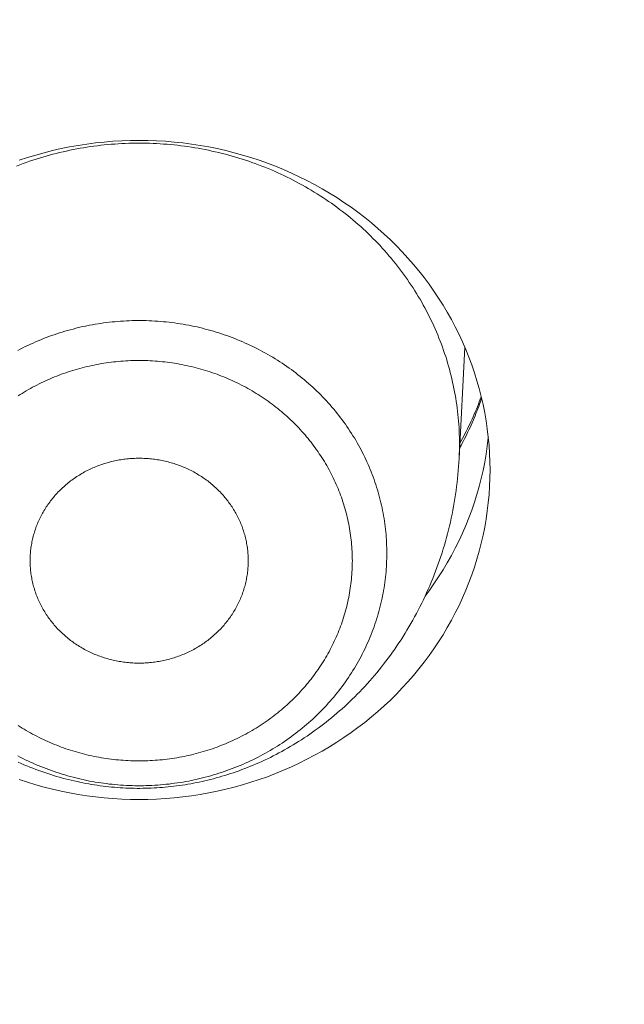
# Model space of a CAD drawing. Units: millimetres. Extents: x 32781 to 34266, y 4478 to 5528.
# Drawn here: x 33437 to 33440, y 5232 to 5237 of the extents above; entities that cross this region are included whole.
import ezdxf

# ---------------------------------------------------------------- set-up
doc = ezdxf.new("R2010")
doc.units = ezdxf.units.MM
doc.header["$LTSCALE"] = 10
doc.layers.add('寸法', color=3, linetype='Continuous', lineweight=20)
doc.layers.add('細線', color=7, linetype='Continuous', lineweight=9)
doc.styles.add('japanese', font='romans.shx', dxfattribs={"bigfont": 'bigfont.shx'})
doc.dimstyles.new('KIHON1対4', dxfattribs={"dimscale": 10, "dimtxt": 1, "dimasz": 1, "dimexe": 0, "dimexo": 0.8, "dimgap": 0.4, "dimtad": 1, "dimdec": 0, "dimdsep": 46, "dimtxsty": 'japanese', "dimblk": 'OPEN30', "dimcen": 2.5, "dimadec": 0, "dimazin": 0, "dimtfac": 1, "dimtdec": 0, "dimtmove": 0, "dimatfit": 0, "dimfxl": 1, "dimarcsym": 0})

# ---------------------------------------------------------------- blocks, each defined once
blk = doc.blocks.new('_Open30')
at = {"color": 0, "linetype": 'ByBlock', "lineweight": -2}
for p, q in [((-1, 0.26795), (0, 0)), ((0, 0), (-1, -0.26795)), ((0, 0), (-1, 0))]:
    blk.add_line(p, q, dxfattribs=at)
blk = doc.blocks.new('*D48')
at = {"layer": 'Defpoints', "color": 0, "linetype": 'Continuous', "transparency": 16777216}
for p in [(33434.5897, 5269.8801), (33501.266, 5020.1887), (33551.669, 5020.1887)]:
    blk.add_point(p, dxfattribs=at)
at = {"layer": '寸法', "color": 0, "linetype": 'Continuous', "lineweight": -2, "transparency": 16777216}
for p, q in [((33444.5897, 5269.8801), (33551.669, 5269.8801)), ((33551.669, 5257.3801), (33551.669, 5032.6887)), ((33511.266, 5020.1887), (33551.669, 5020.1887))]:
    blk.add_line(p, q, dxfattribs=at)
at = {"layer": '寸法', "color": 0, "linetype": 'Continuous', "lineweight": -2, "transparency": 16777216, "xscale": 12.5, "yscale": 12.5, "zscale": 12.5}
for p, rotation in [((33551.669, 5269.8801), 90), ((33551.669, 5020.1887), 270)]:
    blk.add_blockref('_Open30', p, dxfattribs=dict(at, rotation=rotation))
at = {"layer": '寸法', "color": 0, "linetype": 'Continuous', "lineweight": 5, "transparency": 16777216, "insert": (33541.419, 5145.0344), "char_height": 12.5, "attachment_point": 5, "rotation": 90, "style": 'japanese'}
blk.add_mtext('250', dxfattribs=at)

msp = doc.modelspace()

# ---------------------------------------------------------------- linework, layer by layer
at = {"layer": '細線'}
for points in [[(33439.2049, 5234.8821), (33439.2048, 5234.8994), (33439.2045, 5234.9167), (33439.204, 5234.9341), (33439.2033, 5234.9514), (33439.2024, 5234.9687), (33439.2013, 5234.9859), (33439.2, 5235.0032), (33439.1985, 5235.0204), (33439.1968, 5235.0376), (33439.1948, 5235.0549), (33439.1928, 5235.0721), (33439.1905, 5235.0892), (33439.188, 5235.1064), (33439.1852, 5235.1235), (33439.1823, 5235.1406), (33439.1792, 5235.1577), (33439.1759, 5235.1747), (33439.1724, 5235.1917), (33439.1687, 5235.2087), (33439.1648, 5235.2256), (33439.1608, 5235.2425), (33439.1565, 5235.2593), (33439.152, 5235.2761), (33439.1474, 5235.2929), (33439.1425, 5235.3096), (33439.1374, 5235.3262), (33439.1322, 5235.3428), (33439.1267, 5235.3593), (33439.1211, 5235.3758), (33439.1152, 5235.3922), (33439.1093, 5235.4086), (33439.103, 5235.4249), (33439.0966, 5235.4411), (33439.0901, 5235.4573), (33439.0833, 5235.4734), (33439.0763, 5235.4894), (33439.0692, 5235.5054), (33439.0618, 5235.5213), (33439.0543, 5235.5371), (33439.0467, 5235.5528), (33439.0388, 5235.5685), (33439.0307, 5235.584), (33439.0225, 5235.5995), (33439.014, 5235.6149), (33439.0055, 5235.6302), (33438.9967, 5235.6454), (33438.9877, 5235.6606), (33438.9786, 5235.6756), (33438.9693, 5235.6906), (33438.9598, 5235.7054), (33438.9502, 5235.7202), (33438.9404, 5235.7348), (33438.9304, 5235.7493), (33438.9203, 5235.7638), (33438.9099, 5235.7782), (33438.8995, 5235.7924), (33438.8888, 5235.8066), (33438.878, 5235.8205), (33438.867, 5235.8345), (33438.8559, 5235.8482), (33438.8446, 5235.8619), (33438.8331, 5235.8755), (33438.8215, 5235.8889), (33438.8098, 5235.9022), (33438.7978, 5235.9154), (33438.7858, 5235.9285), (33438.7735, 5235.9415), (33438.7612, 5235.9543), (33438.7487, 5235.967), (33438.736, 5235.9796), (33438.7232, 5235.992), (33438.7102, 5236.0043), (33438.6971, 5236.0165), (33438.6839, 5236.0286), (33438.6705, 5236.0404), (33438.657, 5236.0522), (33438.6434, 5236.0639), (33438.6296, 5236.0753), (33438.6156, 5236.0866), (33438.6016, 5236.0978), (33438.5874, 5236.1089), (33438.5731, 5236.1198), (33438.5587, 5236.1306), (33438.5441, 5236.1412), (33438.5295, 5236.1517), (33438.5147, 5236.162), (33438.4997, 5236.1721), (33438.4847, 5236.1821), (33438.4696, 5236.192), (33438.4543, 5236.2017), (33438.4389, 5236.2112), (33438.4234, 5236.2206), (33438.4079, 5236.2298), (33438.3921, 5236.2389), (33438.3764, 5236.2478), (33438.3604, 5236.2566), (33438.3444, 5236.2651), (33438.3283, 5236.2735), (33438.3121, 5236.2818), (33438.2958, 5236.2899), (33438.2794, 5236.2977), (33438.263, 5236.3055), (33438.2464, 5236.3131), (33438.2298, 5236.3205), (33438.213, 5236.3277), (33438.1962, 5236.3348), (33438.1793, 5236.3416), (33438.1623, 5236.3484), (33438.1452, 5236.3549), (33438.1281, 5236.3612), (33438.1109, 5236.3675), (33438.0936, 5236.3735), (33438.0763, 5236.3793), (33438.0589, 5236.3849), (33438.0414, 5236.3904), (33438.0239, 5236.3957), (33438.0062, 5236.4008), (33437.9886, 5236.4058), (33437.9709, 5236.4105), (33437.9531, 5236.4151), (33437.9353, 5236.4194), (33437.9174, 5236.4237), (33437.8995, 5236.4277), (33437.8815, 5236.4315), (33437.8635, 5236.4352), (33437.8455, 5236.4387), (33437.8274, 5236.442), (33437.8093, 5236.445), (33437.7911, 5236.448), (33437.7729, 5236.4507), (33437.7547, 5236.4532), (33437.7364, 5236.4556), (33437.7181, 5236.4577), (33437.6998, 5236.4597), (33437.6815, 5236.4615), (33437.6632, 5236.4631), (33437.6448, 5236.4645), (33437.6264, 5236.4657), (33437.6081, 5236.4668), (33437.5896, 5236.4677), (33437.5713, 5236.4683), (33437.5528, 5236.4688), (33437.5344, 5236.469), (33437.516, 5236.4692), (33437.4976, 5236.469), (33437.4791, 5236.4688), (33437.4607, 5236.4683), (33437.4423, 5236.4677), (33437.4239, 5236.4668), (33437.4055, 5236.4657), (33437.3872, 5236.4645), (33437.3688, 5236.4631), (33437.3504, 5236.4615), (33437.3321, 5236.4597), (33437.3138, 5236.4577), (33437.2955, 5236.4556), (33437.2773, 5236.4532), (33437.259, 5236.4507), (33437.2409, 5236.448), (33437.2227, 5236.445), (33437.2046, 5236.442), (33437.1865, 5236.4387), (33437.1685, 5236.4352), (33437.1504, 5236.4315), (33437.1325, 5236.4277), (33437.1146, 5236.4237), (33437.0967, 5236.4194), (33437.0789, 5236.4151), (33437.0611, 5236.4105), (33437.0434, 5236.4058), (33437.0257, 5236.4008), (33437.0081, 5236.3957), (33436.9906, 5236.3904), (33436.9731, 5236.3849), (33436.9557, 5236.3793), (33436.9383, 5236.3735), (33436.9211, 5236.3675), (33436.9039, 5236.3612), (33436.8867, 5236.3549), (33436.8697, 5236.3484)], [(33436.8832, 5236.3789), (33436.9268, 5236.3932), (33436.9707, 5236.4065), (33437.0149, 5236.4187), (33437.0595, 5236.43), (33437.1043, 5236.4401), (33437.1494, 5236.4493), (33437.1948, 5236.4574), (33437.2402, 5236.4643), (33437.2859, 5236.4702), (33437.3318, 5236.4751), (33437.3777, 5236.4789), (33437.4238, 5236.4816), (33437.4699, 5236.4832), (33437.516, 5236.4837), (33437.5621, 5236.4832), (33437.6082, 5236.4816), (33437.6542, 5236.4789), (33437.7002, 5236.4751), (33437.746, 5236.4702), (33437.7917, 5236.4643), (33437.8372, 5236.4574), (33437.8826, 5236.4493), (33437.9277, 5236.4401), (33437.9725, 5236.43), (33438.017, 5236.4187), (33438.0613, 5236.4065), (33438.1052, 5236.3932), (33438.1487, 5236.3789), (33438.1919, 5236.3635), (33438.2346, 5236.3472), (33438.2769, 5236.3299), (33438.3187, 5236.3116), (33438.36, 5236.2922), (33438.4008, 5236.272), (33438.441, 5236.2508), (33438.4806, 5236.2287), (33438.5197, 5236.2056), (33438.5581, 5236.1817), (33438.5959, 5236.1568), (33438.633, 5236.1311), (33438.6694, 5236.1045), (33438.7051, 5236.077), (33438.7401, 5236.0487), (33438.7743, 5236.0196), (33438.8077, 5235.9898), (33438.8403, 5235.9591), (33438.8721, 5235.9277), (33438.9031, 5235.8956), (33438.9332, 5235.8628), (33438.9624, 5235.8292), (33438.9907, 5235.7949), (33439.0181, 5235.7601), (33439.0445, 5235.7246), (33439.07, 5235.6885), (33439.0946, 5235.6518), (33439.1181, 5235.6145), (33439.1407, 5235.5767), (33439.1622, 5235.5384), (33439.1828, 5235.4996), (33439.2023, 5235.4603), (33439.2207, 5235.4205), (33439.2381, 5235.3805), (33439.2544, 5235.3398), (33439.2697, 5235.2989), (33439.2838, 5235.2577), (33439.2968, 5235.2161), (33439.3088, 5235.1743), (33439.3196, 5235.1321), (33439.3293, 5235.0898), (33439.3379, 5235.0472), (33439.3453, 5235.0044), (33439.3516, 5234.9615), (33439.3568, 5234.9184), (33439.3608, 5234.8752), (33439.3637, 5234.832), (33439.3654, 5234.7887), (33439.366, 5234.7453)], [(33438.8216, 5234.3063), (33438.8216, 5234.3205), (33438.8213, 5234.3345), (33438.8209, 5234.3487), (33438.8203, 5234.3628), (33438.8195, 5234.3769), (33438.8186, 5234.391), (33438.8174, 5234.4051), (33438.8161, 5234.4191), (33438.8146, 5234.4332), (33438.813, 5234.4472), (33438.8112, 5234.4613), (33438.8092, 5234.4753), (33438.8071, 5234.4892), (33438.8048, 5234.5032), (33438.8023, 5234.5171), (33438.7996, 5234.5309), (33438.7968, 5234.5449), (33438.7938, 5234.5587), (33438.7906, 5234.5725), (33438.7872, 5234.5862), (33438.7837, 5234.6), (33438.78, 5234.6137), (33438.7762, 5234.6273), (33438.7722, 5234.6409), (33438.768, 5234.6544), (33438.7637, 5234.668), (33438.7591, 5234.6814), (33438.7545, 5234.6949), (33438.7496, 5234.7083), (33438.7446, 5234.7216), (33438.7394, 5234.7348), (33438.7341, 5234.748), (33438.7286, 5234.7612), (33438.723, 5234.7743), (33438.7172, 5234.7873), (33438.7112, 5234.8002), (33438.7051, 5234.8131), (33438.6988, 5234.8259), (33438.6924, 5234.8387), (33438.6858, 5234.8514), (33438.679, 5234.864), (33438.6721, 5234.8765), (33438.665, 5234.889), (33438.6579, 5234.9014), (33438.6505, 5234.9137), (33438.643, 5234.9259), (33438.6353, 5234.9381), (33438.6275, 5234.9501), (33438.6195, 5234.9621), (33438.6114, 5234.974), (33438.6032, 5234.9858), (33438.5948, 5234.9975), (33438.5863, 5235.0091), (33438.5776, 5235.0206), (33438.5688, 5235.0321), (33438.5598, 5235.0434), (33438.5507, 5235.0546), (33438.5415, 5235.0658), (33438.5321, 5235.0769), (33438.5226, 5235.0878), (33438.513, 5235.0986), (33438.5032, 5235.1093), (33438.4933, 5235.1199), (33438.4833, 5235.1305), (33438.4731, 5235.1408), (33438.4628, 5235.1511), (33438.4524, 5235.1614), (33438.4419, 5235.1714), (33438.4312, 5235.1814), (33438.4205, 5235.1912), (33438.4096, 5235.201), (33438.3985, 5235.2105), (33438.3874, 5235.22), (33438.3762, 5235.2294), (33438.3648, 5235.2387), (33438.3533, 5235.2477), (33438.3418, 5235.2567), (33438.3301, 5235.2656), (33438.3183, 5235.2743), (33438.3063, 5235.2829), (33438.2943, 5235.2914), (33438.2822, 5235.2998), (33438.27, 5235.308), (33438.2577, 5235.3161), (33438.2453, 5235.324), (33438.2328, 5235.3319), (33438.2202, 5235.3395), (33438.2075, 5235.3471), (33438.1947, 5235.3545), (33438.1818, 5235.3618), (33438.1688, 5235.3689), (33438.1558, 5235.3759), (33438.1426, 5235.3828), (33438.1294, 5235.3895), (33438.1161, 5235.396), (33438.1027, 5235.4024), (33438.0893, 5235.4087), (33438.0757, 5235.4148), (33438.0621, 5235.4208), (33438.0484, 5235.4266), (33438.0347, 5235.4323), (33438.0209, 5235.4378), (33438.007, 5235.4432), (33437.993, 5235.4484), (33437.979, 5235.4536), (33437.9649, 5235.4585), (33437.9508, 5235.4633), (33437.9366, 5235.4679), (33437.9223, 5235.4723), (33437.908, 5235.4767), (33437.8937, 5235.4808), (33437.8792, 5235.4848), (33437.8648, 5235.4887), (33437.8503, 5235.4924), (33437.8358, 5235.496), (33437.8211, 5235.4993), (33437.8065, 5235.5025), (33437.7918, 5235.5056), (33437.7772, 5235.5085), (33437.7624, 5235.5113), (33437.7476, 5235.5138), (33437.7328, 5235.5163), (33437.718, 5235.5185), (33437.7031, 5235.5206), (33437.6883, 5235.5226), (33437.6734, 5235.5243), (33437.6584, 5235.5259), (33437.6435, 5235.5274), (33437.6286, 5235.5287), (33437.6136, 5235.5299), (33437.5986, 5235.5308), (33437.5836, 5235.5316), (33437.5686, 5235.5323), (33437.5535, 5235.5328), (33437.5385, 5235.5331), (33437.5235, 5235.5333), (33437.5085, 5235.5333), (33437.4934, 5235.5331), (33437.4784, 5235.5328), (33437.4634, 5235.5323), (33437.4484, 5235.5316), (33437.4334, 5235.5308), (33437.4184, 5235.5299), (33437.4034, 5235.5287), (33437.3885, 5235.5274), (33437.3735, 5235.5259), (33437.3586, 5235.5243), (33437.3437, 5235.5226), (33437.3288, 5235.5206), (33437.314, 5235.5185), (33437.2991, 5235.5163), (33437.2843, 5235.5138), (33437.2695, 5235.5113), (33437.2548, 5235.5085), (33437.2401, 5235.5056), (33437.2254, 5235.5025), (33437.2108, 5235.4993), (33437.1962, 5235.496), (33437.1817, 5235.4924), (33437.1672, 5235.4887), (33437.1527, 5235.4848), (33437.1383, 5235.4808), (33437.1239, 5235.4767), (33437.1096, 5235.4723), (33437.0954, 5235.4679), (33437.0812, 5235.4633), (33437.0671, 5235.4585), (33437.053, 5235.4536), (33437.039, 5235.4484), (33437.025, 5235.4432), (33437.0111, 5235.4378), (33436.9973, 5235.4323), (33436.9836, 5235.4266), (33436.9699, 5235.4208), (33436.9563, 5235.4148), (33436.9427, 5235.4087), (33436.9293, 5235.4024), (33436.9158, 5235.396), (33436.9025, 5235.3895), (33436.8894, 5235.3828), (33436.8762, 5235.3759)], [(33439.2329, 5235.3924), (33439.203, 5234.806)], [(33438.6399, 5234.2665), (33438.6398, 5234.2786), (33438.6396, 5234.2908), (33438.6392, 5234.3029), (33438.6387, 5234.3151), (33438.638, 5234.3272), (33438.6372, 5234.3393), (33438.6362, 5234.3515), (33438.6351, 5234.3635), (33438.6339, 5234.3757), (33438.6324, 5234.3878), (33438.6309, 5234.3998), (33438.6292, 5234.4118), (33438.6273, 5234.4239), (33438.6253, 5234.4359), (33438.6232, 5234.4479), (33438.6209, 5234.4598), (33438.6184, 5234.4717), (33438.6159, 5234.4837), (33438.6131, 5234.4956), (33438.6103, 5234.5074), (33438.6072, 5234.5192), (33438.6041, 5234.531), (33438.6008, 5234.5427), (33438.5973, 5234.5545), (33438.5937, 5234.5662), (33438.5899, 5234.5778), (33438.5861, 5234.5894), (33438.5821, 5234.6009), (33438.5779, 5234.6124), (33438.5736, 5234.6238), (33438.5691, 5234.6353), (33438.5645, 5234.6467), (33438.5598, 5234.658), (33438.555, 5234.6692), (33438.55, 5234.6804), (33438.5448, 5234.6916), (33438.5395, 5234.7027), (33438.5341, 5234.7137), (33438.5286, 5234.7247), (33438.5229, 5234.7357), (33438.5171, 5234.7465), (33438.5112, 5234.7573), (33438.5051, 5234.768), (33438.4989, 5234.7786), (33438.4925, 5234.7892), (33438.4861, 5234.7998), (33438.4795, 5234.8102), (33438.4728, 5234.8206), (33438.4659, 5234.8309), (33438.4589, 5234.8412), (33438.4518, 5234.8513), (33438.4446, 5234.8614), (33438.4373, 5234.8714), (33438.4298, 5234.8813), (33438.4222, 5234.8911), (33438.4145, 5234.9009), (33438.4067, 5234.9106), (33438.3987, 5234.9202), (33438.3906, 5234.9297), (33438.3825, 5234.9391), (33438.3742, 5234.9484), (33438.3657, 5234.9577), (33438.3573, 5234.9668), (33438.3486, 5234.9759), (33438.3399, 5234.9848), (33438.331, 5234.9936), (33438.3221, 5235.0024), (33438.313, 5235.0111), (33438.3038, 5235.0196), (33438.2945, 5235.0282), (33438.2852, 5235.0365), (33438.2757, 5235.0448), (33438.2661, 5235.0529), (33438.2564, 5235.061), (33438.2466, 5235.0689), (33438.2367, 5235.0768), (33438.2268, 5235.0845), (33438.2167, 5235.0922), (33438.2066, 5235.0997), (33438.1963, 5235.1072), (33438.186, 5235.1144), (33438.1755, 5235.1216), (33438.165, 5235.1287), (33438.1544, 5235.1356), (33438.1437, 5235.1424), (33438.133, 5235.1492), (33438.1221, 5235.1558), (33438.1112, 5235.1623), (33438.1002, 5235.1687), (33438.0891, 5235.175), (33438.078, 5235.1811), (33438.0667, 5235.1871), (33438.0554, 5235.193), (33438.044, 5235.1988), (33438.0325, 5235.2044), (33438.021, 5235.21), (33438.0094, 5235.2153), (33437.9978, 5235.2207), (33437.9861, 5235.2258), (33437.9743, 5235.2308), (33437.9624, 5235.2357), (33437.9506, 5235.2404), (33437.9386, 5235.2451), (33437.9266, 5235.2496), (33437.9145, 5235.254), (33437.9024, 5235.2582), (33437.8902, 5235.2623), (33437.878, 5235.2663), (33437.8657, 5235.2702), (33437.8534, 5235.2739), (33437.8411, 5235.2774), (33437.8287, 5235.2809), (33437.8162, 5235.2842), (33437.8037, 5235.2874), (33437.7912, 5235.2904), (33437.7787, 5235.2933), (33437.7661, 5235.2961), (33437.7534, 5235.2988), (33437.7408, 5235.3012), (33437.7281, 5235.3036), (33437.7154, 5235.3059), (33437.7026, 5235.3079), (33437.6899, 5235.3099), (33437.6771, 5235.3117), (33437.6643, 5235.3133), (33437.6515, 5235.3149), (33437.6386, 5235.3163), (33437.6257, 5235.3175), (33437.6129, 5235.3186), (33437.6, 5235.3196), (33437.5871, 5235.3205), (33437.5741, 5235.3212), (33437.5612, 5235.3217), (33437.5483, 5235.3222), (33437.5354, 5235.3225), (33437.5225, 5235.3225), (33437.5095, 5235.3225), (33437.4966, 5235.3225), (33437.4837, 5235.3222), (33437.4707, 5235.3217), (33437.4578, 5235.3212), (33437.4449, 5235.3205), (33437.432, 5235.3196), (33437.4191, 5235.3186), (33437.4062, 5235.3175), (33437.3934, 5235.3163), (33437.3805, 5235.3149), (33437.3677, 5235.3133), (33437.3549, 5235.3117), (33437.3421, 5235.3099), (33437.3293, 5235.3079), (33437.3166, 5235.3059), (33437.3038, 5235.3036), (33437.2912, 5235.3012), (33437.2785, 5235.2988), (33437.2659, 5235.2961), (33437.2533, 5235.2933), (33437.2407, 5235.2904), (33437.2282, 5235.2874), (33437.2158, 5235.2842), (33437.2033, 5235.2809), (33437.1909, 5235.2774), (33437.1785, 5235.2739), (33437.1662, 5235.2702), (33437.154, 5235.2663), (33437.1417, 5235.2623), (33437.1296, 5235.2582), (33437.1174, 5235.254), (33437.1054, 5235.2496), (33437.0934, 5235.2451), (33437.0814, 5235.2404), (33437.0695, 5235.2357), (33437.0576, 5235.2308), (33437.0459, 5235.2258), (33437.0342, 5235.2207), (33437.0225, 5235.2153), (33437.0109, 5235.21), (33436.9994, 5235.2044), (33436.988, 5235.1988), (33436.9766, 5235.193), (33436.9653, 5235.1871), (33436.954, 5235.1811), (33436.9429, 5235.175), (33436.9318, 5235.1687), (33436.9208, 5235.1623), (33436.9098, 5235.1558), (33436.899, 5235.1492), (33436.8882, 5235.1424), (33436.8776, 5235.1356)], [(33439.2057, 5234.8605), (33439.207, 5234.8628), (33439.2133, 5234.8745), (33439.2195, 5234.8862), (33439.2256, 5234.8981), (33439.2316, 5234.9098), (33439.2375, 5234.9217), (33439.2434, 5234.9336), (33439.2491, 5234.9455), (33439.2547, 5234.9575), (33439.2603, 5234.9696), (33439.2658, 5234.9816), (33439.2712, 5234.9937), (33439.2764, 5235.0058), (33439.2816, 5235.018), (33439.2867, 5235.0302), (33439.2917, 5235.0424), (33439.2966, 5235.0547), (33439.3014, 5235.067), (33439.3061, 5235.0793), (33439.3107, 5235.0917), (33439.3152, 5235.1042), (33439.3196, 5235.1165), (33439.3218, 5235.1227)], [(33439.3196, 5235.1321), (33439.3193, 5235.1314), (33439.3144, 5235.118), (33439.3094, 5235.1047), (33439.3043, 5235.0915), (33439.299, 5235.0782), (33439.2937, 5235.065), (33439.2882, 5235.0519), (33439.2826, 5235.0388), (33439.2769, 5235.0257), (33439.2711, 5235.0127), (33439.2652, 5234.9997), (33439.2591, 5234.9869), (33439.253, 5234.974), (33439.2467, 5234.9612), (33439.2404, 5234.9484), (33439.2339, 5234.9357), (33439.2273, 5234.9231), (33439.2206, 5234.9104), (33439.2138, 5234.8979), (33439.207, 5234.8856)], [(33439.357, 5234.9163), (33439.3568, 5234.9142), (33439.3516, 5234.8711), (33439.3453, 5234.8282), (33439.3379, 5234.7855), (33439.3293, 5234.7429), (33439.3196, 5234.7005), (33439.3088, 5234.6584), (33439.2968, 5234.6165), (33439.2838, 5234.5749), (33439.2697, 5234.5336), (33439.2544, 5234.4927), (33439.2381, 5234.4522), (33439.2207, 5234.4121), (33439.2023, 5234.3723), (33439.1828, 5234.333), (33439.1622, 5234.2942), (33439.1407, 5234.2559), (33439.1181, 5234.2181), (33439.0946, 5234.1808), (33439.07, 5234.1441), (33439.0445, 5234.108), (33439.0237, 5234.0801)], [(33439.2049, 5234.8821), (33439.2048, 5234.8648), (33439.2045, 5234.8475), (33439.204, 5234.8302), (33439.2033, 5234.8129)], [(33436.9436, 5234.2149), (33436.9431, 5234.2207), (33436.9424, 5234.2283), (33436.9419, 5234.2359), (33436.9415, 5234.2436), (33436.9412, 5234.2512), (33436.941, 5234.2588), (33436.941, 5234.2665), (33436.941, 5234.2741), (33436.9412, 5234.2818), (33436.9415, 5234.2894), (33436.9419, 5234.297), (33436.9424, 5234.3046), (33436.9431, 5234.3123), (33436.9438, 5234.3199), (33436.9446, 5234.3275), (33436.9456, 5234.3351), (33436.9467, 5234.3427), (33436.948, 5234.3502), (33436.9493, 5234.3578), (33436.9507, 5234.3653), (33436.9522, 5234.3728), (33436.9539, 5234.3803), (33436.9556, 5234.3878), (33436.9575, 5234.3952), (33436.9595, 5234.4026), (33436.9616, 5234.41), (33436.9639, 5234.4174), (33436.9662, 5234.4247), (33436.9686, 5234.432), (33436.9712, 5234.4393), (33436.9738, 5234.4465), (33436.9766, 5234.4537), (33436.9795, 5234.4608), (33436.9824, 5234.468), (33436.9855, 5234.475), (33436.9887, 5234.482), (33436.992, 5234.489), (33436.9954, 5234.496), (33436.9989, 5234.5029), (33437.0026, 5234.5097), (33437.0063, 5234.5165), (33437.0101, 5234.5233), (33437.014, 5234.5299), (33437.018, 5234.5366), (33437.0221, 5234.5432), (33437.0264, 5234.5498), (33437.0307, 5234.5562), (33437.0351, 5234.5627), (33437.0396, 5234.569), (33437.0442, 5234.5753), (33437.0489, 5234.5815), (33437.0537, 5234.5878), (33437.0586, 5234.5938), (33437.0635, 5234.5999), (33437.0686, 5234.6059), (33437.0738, 5234.6118), (33437.079, 5234.6177), (33437.0843, 5234.6235), (33437.0898, 5234.6291), (33437.0953, 5234.6348), (33437.1009, 5234.6404), (33437.1065, 5234.6458), (33437.1123, 5234.6512), (33437.1181, 5234.6565), (33437.124, 5234.6618), (33437.13, 5234.667), (33437.1361, 5234.6721), (33437.1422, 5234.6771), (33437.1485, 5234.682), (33437.1548, 5234.6869), (33437.1611, 5234.6916), (33437.1676, 5234.6963), (33437.1741, 5234.7009), (33437.1807, 5234.7054), (33437.1873, 5234.7098), (33437.194, 5234.7141), (33437.2008, 5234.7183), (33437.2076, 5234.7225), (33437.2145, 5234.7266), (33437.2215, 5234.7305), (33437.2285, 5234.7344), (33437.2356, 5234.7382), (33437.2427, 5234.7419), (33437.2499, 5234.7454), (33437.2571, 5234.749), (33437.2644, 5234.7523), (33437.2717, 5234.7556), (33437.2792, 5234.7588), (33437.2866, 5234.762), (33437.2941, 5234.7649), (33437.3016, 5234.7678), (33437.3091, 5234.7706), (33437.3168, 5234.7733), (33437.3244, 5234.7759), (33437.3321, 5234.7784), (33437.3398, 5234.7808), (33437.3476, 5234.7831), (33437.3554, 5234.7853), (33437.3632, 5234.7874), (33437.3711, 5234.7893), (33437.379, 5234.7912), (33437.3869, 5234.793), (33437.3949, 5234.7946), (33437.4028, 5234.7962), (33437.4108, 5234.7977), (33437.4188, 5234.799), (33437.4268, 5234.8002), (33437.4349, 5234.8014), (33437.443, 5234.8024), (33437.451, 5234.8033), (33437.4591, 5234.8042), (33437.4672, 5234.8049), (33437.4753, 5234.8055), (33437.4834, 5234.8059), (33437.4916, 5234.8063), (33437.4997, 5234.8066), (33437.5079, 5234.8067), (33437.516, 5234.8068)], [(33437.516, 5234.8068), (33437.5241, 5234.8067), (33437.5323, 5234.8066), (33437.5404, 5234.8063), (33437.5485, 5234.8059), (33437.5567, 5234.8055), (33437.5648, 5234.8049), (33437.5728, 5234.8042), (33437.581, 5234.8033), (33437.589, 5234.8024), (33437.5971, 5234.8014), (33437.6051, 5234.8002), (33437.6132, 5234.799), (33437.6212, 5234.7977), (33437.6292, 5234.7962), (33437.6371, 5234.7946), (33437.6451, 5234.793), (33437.653, 5234.7912), (33437.6609, 5234.7893), (33437.6687, 5234.7874), (33437.6766, 5234.7853), (33437.6843, 5234.7831), (33437.6921, 5234.7808), (33437.6998, 5234.7784), (33437.7075, 5234.7759), (33437.7152, 5234.7733), (33437.7228, 5234.7706), (33437.7304, 5234.7678), (33437.7379, 5234.7649), (33437.7454, 5234.762), (33437.7528, 5234.7588), (33437.7602, 5234.7556), (33437.7675, 5234.7523), (33437.7749, 5234.749), (33437.7821, 5234.7454), (33437.7893, 5234.7419), (33437.7964, 5234.7382), (33437.8035, 5234.7344), (33437.8105, 5234.7305), (33437.8175, 5234.7266), (33437.8244, 5234.7225), (33437.8312, 5234.7183), (33437.838, 5234.7141), (33437.8447, 5234.7098), (33437.8513, 5234.7054), (33437.8579, 5234.7009), (33437.8644, 5234.6963), (33437.8709, 5234.6916), (33437.8772, 5234.6869), (33437.8835, 5234.682), (33437.8897, 5234.6771), (33437.8959, 5234.6721), (33437.9019, 5234.667), (33437.9079, 5234.6618), (33437.9138, 5234.6565), (33437.9197, 5234.6512), (33437.9254, 5234.6458), (33437.9311, 5234.6404), (33437.9367, 5234.6348), (33437.9422, 5234.6291), (33437.9476, 5234.6235), (33437.953, 5234.6177), (33437.9582, 5234.6118), (33437.9634, 5234.6059), (33437.9684, 5234.5999), (33437.9734, 5234.5938), (33437.9783, 5234.5878), (33437.9831, 5234.5815), (33437.9878, 5234.5753), (33437.9924, 5234.569), (33437.9969, 5234.5627), (33438.0013, 5234.5562), (33438.0056, 5234.5498), (33438.0098, 5234.5432), (33438.0139, 5234.5366), (33438.018, 5234.5299), (33438.0219, 5234.5233), (33438.0257, 5234.5165), (33438.0294, 5234.5097), (33438.033, 5234.5029), (33438.0365, 5234.496), (33438.0399, 5234.489), (33438.0432, 5234.482), (33438.0464, 5234.475), (33438.0495, 5234.468), (33438.0525, 5234.4608), (33438.0554, 5234.4537), (33438.0582, 5234.4465), (33438.0608, 5234.4393), (33438.0633, 5234.432), (33438.0658, 5234.4247), (33438.0681, 5234.4174), (33438.0703, 5234.41), (33438.0724, 5234.4026), (33438.0744, 5234.3952), (33438.0763, 5234.3878), (33438.0781, 5234.3803), (33438.0797, 5234.3728), (33438.0813, 5234.3653), (33438.0827, 5234.3578), (33438.084, 5234.3502), (33438.0852, 5234.3427), (33438.0863, 5234.3351), (33438.0873, 5234.3275), (33438.0882, 5234.3199), (33438.0889, 5234.3123), (33438.0896, 5234.3046), (33438.0901, 5234.297), (33438.0904, 5234.2894), (33438.0908, 5234.2818), (33438.0909, 5234.2741), (33438.091, 5234.2665), (33438.0909, 5234.2588), (33438.0908, 5234.2512), (33438.0904, 5234.2436), (33438.0901, 5234.2359), (33438.0896, 5234.2283), (33438.0889, 5234.2207), (33438.0884, 5234.2149)], [(33438.3717, 5233.322), (33438.3865, 5233.3316), (33438.4012, 5233.3415), (33438.4158, 5233.3515), (33438.4303, 5233.3616), (33438.4447, 5233.3718), (33438.459, 5233.3823), (33438.4732, 5233.3929), (33438.4874, 5233.4037), (33438.5016, 5233.4147), (33438.5157, 5233.4261), (33438.5299, 5233.4376), (33438.5442, 5233.4494), (33438.5583, 5233.4614), (33438.5724, 5233.4736), (33438.5861, 5233.4858), (33438.5996, 5233.498), (33438.6131, 5233.5104), (33438.6264, 5233.523), (33438.6396, 5233.5358), (33438.6528, 5233.5488), (33438.666, 5233.562), (33438.6791, 5233.5755), (33438.6922, 5233.5892), (33438.7053, 5233.6033), (33438.7184, 5233.6176), (33438.7313, 5233.6321), (33438.7439, 5233.6464), (33438.7562, 5233.6608), (33438.7685, 5233.6754), (33438.7808, 5233.6904), (33438.793, 5233.7057), (33438.805, 5233.721), (33438.817, 5233.7365), (33438.8287, 5233.7522), (33438.8403, 5233.768), (33438.8519, 5233.784), (33438.8632, 5233.8002), (33438.8745, 5233.8166), (33438.8856, 5233.8332), (33438.8965, 5233.8498), (33438.9073, 5233.8666), (33438.9178, 5233.8835), (33438.928, 5233.9003), (33438.9382, 5233.9174), (33438.9483, 5233.9347), (33438.9582, 5233.9521), (33438.968, 5233.9698), (33438.9777, 5233.9877), (33438.9872, 5234.0058), (33438.9965, 5234.0239), (33439.0056, 5234.0422), (33439.0144, 5234.0605), (33439.0231, 5234.0788), (33439.0315, 5234.0972), (33439.0398, 5234.1156), (33439.0479, 5234.1342), (33439.0558, 5234.1531), (33439.0636, 5234.1721), (33439.0712, 5234.1912), (33439.0786, 5234.2105), (33439.0859, 5234.23), (33439.0929, 5234.2496), (33439.0998, 5234.2692), (33439.1064, 5234.2889), (33439.1128, 5234.3086), (33439.119, 5234.3285), (33439.125, 5234.3484), (33439.1308, 5234.3685), (33439.1364, 5234.3887), (33439.1418, 5234.409), (33439.147, 5234.4294), (33439.152, 5234.4497), (33439.1567, 5234.4702), (33439.1613, 5234.4908), (33439.1656, 5234.5115), (33439.1697, 5234.5323), (33439.1737, 5234.5531), (33439.1773, 5234.5739), (33439.1808, 5234.5948), (33439.184, 5234.6157), (33439.187, 5234.6366), (33439.1898, 5234.6577), (33439.1923, 5234.6787), (33439.1946, 5234.6999), (33439.1968, 5234.721), (33439.1986, 5234.7423), (33439.2003, 5234.7635), (33439.2018, 5234.7847), (33439.203, 5234.806)], [(33439.366, 5234.7453), (33439.3654, 5234.7019), (33439.3637, 5234.6586), (33439.3608, 5234.6154), (33439.3568, 5234.5722), (33439.3516, 5234.5291), (33439.3453, 5234.4862), (33439.3379, 5234.4434), (33439.3293, 5234.4008), (33439.3196, 5234.3585), (33439.3088, 5234.3163), (33439.2968, 5234.2745), (33439.2838, 5234.2329), (33439.2697, 5234.1917), (33439.2544, 5234.1507), (33439.2381, 5234.1102), (33439.2207, 5234.07), (33439.2023, 5234.0303), (33439.1828, 5233.991), (33439.1622, 5233.9522), (33439.1407, 5233.9139), (33439.1181, 5233.8761), (33439.0946, 5233.8388), (33439.07, 5233.8021), (33439.0445, 5233.766), (33439.0181, 5233.7305), (33438.9907, 5233.6956), (33438.9624, 5233.6614), (33438.9332, 5233.6278), (33438.9031, 5233.595), (33438.8721, 5233.5629), (33438.8403, 5233.5315), (33438.8077, 5233.5008), (33438.7743, 5233.471), (33438.7401, 5233.4419), (33438.7051, 5233.4136), (33438.6694, 5233.3861), (33438.633, 5233.3595), (33438.5959, 5233.3338), (33438.5581, 5233.3089), (33438.5197, 5233.2849), (33438.4806, 5233.2619), (33438.441, 5233.2398), (33438.4008, 5233.2186), (33438.36, 5233.1983), (33438.3187, 5233.1791), (33438.2769, 5233.1607), (33438.2346, 5233.1434), (33438.1919, 5233.1271), (33438.1487, 5233.1117), (33438.1052, 5233.0974), (33438.0613, 5233.0841), (33438.017, 5233.0719), (33437.9725, 5233.0606), (33437.9277, 5233.0505), (33437.8826, 5233.0413), (33437.8372, 5233.0333), (33437.7917, 5233.0263), (33437.746, 5233.0203), (33437.7002, 5233.0155), (33437.6542, 5233.0117), (33437.6082, 5233.009), (33437.5621, 5233.0074), (33437.516, 5233.0069), (33437.4699, 5233.0074), (33437.4238, 5233.009), (33437.3777, 5233.0117), (33437.3318, 5233.0155), (33437.2859, 5233.0203), (33437.2402, 5233.0263), (33437.1948, 5233.0333), (33437.1494, 5233.0413), (33437.1043, 5233.0505), (33437.0595, 5233.0606), (33437.0149, 5233.0719), (33436.9707, 5233.0841), (33436.9268, 5233.0974), (33436.8832, 5233.1117)], [(33438.3762, 5233.3833), (33438.3874, 5233.3927), (33438.3985, 5233.4021), (33438.4096, 5233.4117), (33438.4205, 5233.4214), (33438.4312, 5233.4313), (33438.4419, 5233.4413), (33438.4524, 5233.4514), (33438.4628, 5233.4615), (33438.4731, 5233.4718), (33438.4833, 5233.4822), (33438.4933, 5233.4927), (33438.5032, 5233.5033), (33438.513, 5233.5141), (33438.5226, 5233.5249), (33438.5321, 5233.5359), (33438.5415, 5233.5469), (33438.5507, 5233.558), (33438.5598, 5233.5692), (33438.5688, 5233.5806), (33438.5776, 5233.592), (33438.5863, 5233.6035), (33438.5948, 5233.6151), (33438.6032, 5233.6269), (33438.6114, 5233.6387), (33438.6195, 5233.6506), (33438.6275, 5233.6626), (33438.6353, 5233.6746), (33438.643, 5233.6867), (33438.6505, 5233.699), (33438.6579, 5233.7113), (33438.665, 5233.7237), (33438.6721, 5233.7362), (33438.679, 5233.7487), (33438.6858, 5233.7613), (33438.6924, 5233.774), (33438.6988, 5233.7868), (33438.7051, 5233.7996), (33438.7112, 5233.8125), (33438.7172, 5233.8254), (33438.723, 5233.8385), (33438.7286, 5233.8515), (33438.7341, 5233.8647), (33438.7394, 5233.8778), (33438.7446, 5233.8911), (33438.7496, 5233.9044), (33438.7545, 5233.9178), (33438.7591, 5233.9312), (33438.7637, 5233.9447), (33438.768, 5233.9582), (33438.7722, 5233.9718), (33438.7762, 5233.9853), (33438.78, 5233.999), (33438.7837, 5234.0127), (33438.7872, 5234.0264), (33438.7906, 5234.0402), (33438.7938, 5234.054), (33438.7968, 5234.0679), (33438.7996, 5234.0817), (33438.8023, 5234.0956), (33438.8048, 5234.1095), (33438.8071, 5234.1235), (33438.8092, 5234.1374), (33438.8112, 5234.1514), (33438.813, 5234.1654), (33438.8146, 5234.1795), (33438.8161, 5234.1936), (33438.8174, 5234.2076), (33438.8186, 5234.2217), (33438.8195, 5234.2358), (33438.8203, 5234.2499), (33438.8209, 5234.264), (33438.8213, 5234.2781), (33438.8216, 5234.2922), (33438.8216, 5234.3063)], [(33438.2564, 5233.472), (33438.2661, 5233.48), (33438.2757, 5233.4882), (33438.2852, 5233.4964), (33438.2945, 5233.5048), (33438.3038, 5233.5133), (33438.313, 5233.5218), (33438.3221, 5233.5305), (33438.331, 5233.5392), (33438.3399, 5233.5481), (33438.3486, 5233.5571), (33438.3573, 5233.5662), (33438.3657, 5233.5752), (33438.3742, 5233.5845), (33438.3825, 5233.5938), (33438.3906, 5233.6032), (33438.3987, 5233.6128), (33438.4067, 5233.6223), (33438.4145, 5233.632), (33438.4222, 5233.6418), (33438.4298, 5233.6516), (33438.4373, 5233.6615), (33438.4446, 5233.6715), (33438.4518, 5233.6816), (33438.4589, 5233.6917), (33438.4659, 5233.702), (33438.4728, 5233.7123), (33438.4795, 5233.7227), (33438.4861, 5233.7332), (33438.4925, 5233.7436), (33438.4989, 5233.7543), (33438.5051, 5233.7649), (33438.5112, 5233.7756), (33438.5171, 5233.7865), (33438.5229, 5233.7973), (33438.5286, 5233.8082), (33438.5341, 5233.8192), (33438.5395, 5233.8302), (33438.5448, 5233.8414), (33438.55, 5233.8525), (33438.555, 5233.8637), (33438.5598, 5233.875), (33438.5645, 5233.8863), (33438.5691, 5233.8977), (33438.5736, 5233.9091), (33438.5779, 5233.9205), (33438.5821, 5233.9321), (33438.5861, 5233.9436), (33438.5899, 5233.9552), (33438.5937, 5233.9668), (33438.5973, 5233.9785), (33438.6008, 5233.9902), (33438.6041, 5234.002), (33438.6072, 5234.0137), (33438.6103, 5234.0256), (33438.6131, 5234.0374), (33438.6159, 5234.0492), (33438.6184, 5234.0612), (33438.6209, 5234.0731), (33438.6232, 5234.0851), (33438.6253, 5234.0971), (33438.6273, 5234.1091), (33438.6292, 5234.1211), (33438.6309, 5234.1331), (33438.6324, 5234.1452), (33438.6339, 5234.1573), (33438.6351, 5234.1694), (33438.6362, 5234.1815), (33438.6372, 5234.1936), (33438.638, 5234.2057), (33438.6387, 5234.2179), (33438.6392, 5234.23), (33438.6396, 5234.2422), (33438.6398, 5234.2543), (33438.6399, 5234.2665)], [(33437.516, 5233.7261), (33437.5079, 5233.7262), (33437.4997, 5233.7263), (33437.4916, 5233.7267), (33437.4834, 5233.727), (33437.4753, 5233.7275), (33437.4672, 5233.7281), (33437.4591, 5233.7288), (33437.451, 5233.7296), (33437.443, 5233.7305), (33437.4349, 5233.7316), (33437.4268, 5233.7327), (33437.4188, 5233.7339), (33437.4108, 5233.7353), (33437.4028, 5233.7367), (33437.3949, 5233.7383), (33437.3869, 5233.74), (33437.379, 5233.7417), (33437.3711, 5233.7436), (33437.3632, 5233.7456), (33437.3554, 5233.7476), (33437.3476, 5233.7498), (33437.3398, 5233.7521), (33437.3321, 5233.7545), (33437.3244, 5233.757), (33437.3168, 5233.7596), (33437.3091, 5233.7623), (33437.3016, 5233.7651), (33437.2941, 5233.768), (33437.2866, 5233.771), (33437.2792, 5233.7741), (33437.2717, 5233.7773), (33437.2644, 5233.7806), (33437.2571, 5233.784), (33437.2499, 5233.7875), (33437.2427, 5233.7911), (33437.2356, 5233.7948), (33437.2285, 5233.7986), (33437.2215, 5233.8024), (33437.2145, 5233.8064), (33437.2076, 5233.8104), (33437.2008, 5233.8145), (33437.194, 5233.8188), (33437.1873, 5233.8232), (33437.1807, 5233.8275), (33437.1741, 5233.8321), (33437.1676, 5233.8366), (33437.1611, 5233.8413), (33437.1548, 5233.8461), (33437.1485, 5233.8509), (33437.1422, 5233.8558), (33437.1361, 5233.8608), (33437.13, 5233.8659), (33437.124, 5233.8711), (33437.1181, 5233.8764), (33437.1123, 5233.8817), (33437.1065, 5233.8871), (33437.1009, 5233.8926), (33437.0953, 5233.8981), (33437.0898, 5233.9038), (33437.0843, 5233.9095), (33437.079, 5233.9153), (33437.0738, 5233.9211), (33437.0686, 5233.9271), (33437.0635, 5233.933), (33437.0586, 5233.939), (33437.0537, 5233.9452), (33437.0489, 5233.9514), (33437.0442, 5233.9576), (33437.0396, 5233.9639), (33437.0351, 5233.9703), (33437.0307, 5233.9767), (33437.0264, 5233.9832), (33437.0221, 5233.9897), (33437.018, 5233.9963), (33437.014, 5234.003), (33437.0101, 5234.0096), (33437.0063, 5234.0164), (33437.0026, 5234.0232), (33436.9989, 5234.0301), (33436.9954, 5234.0369), (33436.992, 5234.0439), (33436.9887, 5234.0509), (33436.9855, 5234.0579), (33436.9824, 5234.065), (33436.9795, 5234.0721), (33436.9766, 5234.0792), (33436.9738, 5234.0865), (33436.9712, 5234.0937), (33436.9686, 5234.1009), (33436.9662, 5234.1082), (33436.9639, 5234.1156), (33436.9616, 5234.1229), (33436.9595, 5234.1303), (33436.9575, 5234.1378), (33436.9556, 5234.1451), (33436.9539, 5234.1526), (33436.9522, 5234.1601), (33436.9507, 5234.1676), (33436.9493, 5234.1751), (33436.948, 5234.1827), (33436.9467, 5234.1903), (33436.9456, 5234.1978), (33436.9446, 5234.2054), (33436.9438, 5234.213), (33436.9436, 5234.2149)], [(33438.0884, 5234.2149), (33438.0882, 5234.213), (33438.0873, 5234.2054), (33438.0863, 5234.1978), (33438.0852, 5234.1903), (33438.084, 5234.1827), (33438.0827, 5234.1751), (33438.0813, 5234.1676), (33438.0797, 5234.1601), (33438.0781, 5234.1526), (33438.0763, 5234.1451), (33438.0744, 5234.1378), (33438.0724, 5234.1303), (33438.0703, 5234.1229), (33438.0681, 5234.1156), (33438.0658, 5234.1082), (33438.0633, 5234.1009), (33438.0608, 5234.0937), (33438.0582, 5234.0865), (33438.0554, 5234.0792), (33438.0525, 5234.0721), (33438.0495, 5234.065), (33438.0464, 5234.0579), (33438.0432, 5234.0509), (33438.0399, 5234.0439), (33438.0365, 5234.0369), (33438.033, 5234.0301), (33438.0294, 5234.0232), (33438.0257, 5234.0164), (33438.0219, 5234.0096), (33438.018, 5234.003), (33438.0139, 5233.9963), (33438.0098, 5233.9897), (33438.0056, 5233.9832), (33438.0013, 5233.9767), (33437.9969, 5233.9703), (33437.9924, 5233.9639), (33437.9878, 5233.9576), (33437.9831, 5233.9514), (33437.9783, 5233.9452), (33437.9734, 5233.939), (33437.9684, 5233.933), (33437.9634, 5233.9271), (33437.9582, 5233.9211), (33437.953, 5233.9153), (33437.9476, 5233.9095), (33437.9422, 5233.9038), (33437.9367, 5233.8981), (33437.9311, 5233.8926), (33437.9254, 5233.8871), (33437.9197, 5233.8817), (33437.9138, 5233.8764), (33437.9079, 5233.8711), (33437.9019, 5233.8659), (33437.8959, 5233.8608), (33437.8897, 5233.8558), (33437.8835, 5233.8509), (33437.8772, 5233.8461), (33437.8709, 5233.8413), (33437.8644, 5233.8366), (33437.8579, 5233.8321), (33437.8513, 5233.8275), (33437.8447, 5233.8232), (33437.838, 5233.8188), (33437.8312, 5233.8145), (33437.8244, 5233.8104), (33437.8175, 5233.8064), (33437.8105, 5233.8024), (33437.8035, 5233.7986), (33437.7964, 5233.7948), (33437.7893, 5233.7911), (33437.7821, 5233.7875), (33437.7749, 5233.784), (33437.7675, 5233.7806), (33437.7602, 5233.7773), (33437.7528, 5233.7741), (33437.7454, 5233.771), (33437.7379, 5233.768), (33437.7304, 5233.7651), (33437.7228, 5233.7623), (33437.7152, 5233.7596), (33437.7075, 5233.757), (33437.6998, 5233.7545), (33437.6921, 5233.7521), (33437.6843, 5233.7498), (33437.6766, 5233.7476), (33437.6687, 5233.7456), (33437.6609, 5233.7436), (33437.653, 5233.7417), (33437.6451, 5233.74), (33437.6371, 5233.7383), (33437.6292, 5233.7367), (33437.6212, 5233.7353), (33437.6132, 5233.7339), (33437.6051, 5233.7327), (33437.5971, 5233.7316), (33437.589, 5233.7305), (33437.581, 5233.7296), (33437.5728, 5233.7288), (33437.5648, 5233.7281), (33437.5567, 5233.7275), (33437.5485, 5233.727), (33437.5404, 5233.7267), (33437.5323, 5233.7263), (33437.5241, 5233.7262), (33437.516, 5233.7261)], [(33436.8776, 5233.3973), (33436.8882, 5233.3904), (33436.899, 5233.3837), (33436.9098, 5233.3771), (33436.9208, 5233.3706), (33436.9318, 5233.3642), (33436.9429, 5233.358), (33436.954, 5233.3518), (33436.9653, 5233.3458), (33436.9766, 5233.3399), (33436.988, 5233.3342), (33436.9994, 5233.3285), (33437.0109, 5233.323), (33437.0225, 5233.3175), (33437.0342, 5233.3123), (33437.0459, 5233.3072), (33437.0576, 5233.3022), (33437.0695, 5233.2972), (33437.0814, 5233.2925), (33437.0934, 5233.2879), (33437.1054, 5233.2833), (33437.1174, 5233.2789), (33437.1296, 5233.2747), (33437.1417, 5233.2706), (33437.154, 5233.2666), (33437.1662, 5233.2628), (33437.1785, 5233.2591), (33437.1909, 5233.2555), (33437.2033, 5233.252), (33437.2158, 5233.2487), (33437.2282, 5233.2456), (33437.2407, 5233.2425), (33437.2533, 5233.2396), (33437.2659, 5233.2368), (33437.2785, 5233.2342), (33437.2912, 5233.2317), (33437.3038, 5233.2293), (33437.3166, 5233.2271), (33437.3293, 5233.225), (33437.3421, 5233.223), (33437.3549, 5233.2213), (33437.3677, 5233.2196), (33437.3805, 5233.218), (33437.3934, 5233.2167), (33437.4062, 5233.2154), (33437.4191, 5233.2143), (33437.432, 5233.2133), (33437.4449, 5233.2124), (33437.4578, 5233.2117), (33437.4707, 5233.2112), (33437.4837, 5233.2108), (33437.4966, 5233.2105), (33437.5095, 5233.2103), (33437.5225, 5233.2103), (33437.5354, 5233.2105), (33437.5483, 5233.2108), (33437.5612, 5233.2112), (33437.5741, 5233.2117), (33437.5871, 5233.2124), (33437.6, 5233.2133), (33437.6129, 5233.2143), (33437.6257, 5233.2154), (33437.6386, 5233.2167), (33437.6515, 5233.218), (33437.6643, 5233.2196), (33437.6771, 5233.2213), (33437.6899, 5233.223), (33437.7026, 5233.225), (33437.7154, 5233.2271), (33437.7281, 5233.2293), (33437.7408, 5233.2317), (33437.7534, 5233.2342), (33437.7661, 5233.2368), (33437.7787, 5233.2396), (33437.7912, 5233.2425), (33437.8037, 5233.2456), (33437.8162, 5233.2487), (33437.8287, 5233.252), (33437.8411, 5233.2555), (33437.8534, 5233.2591), (33437.8657, 5233.2628), (33437.878, 5233.2666), (33437.8902, 5233.2706), (33437.9024, 5233.2747), (33437.9145, 5233.2789), (33437.9266, 5233.2833), (33437.9386, 5233.2879), (33437.9506, 5233.2925), (33437.9624, 5233.2972), (33437.9743, 5233.3022), (33437.9861, 5233.3072), (33437.9978, 5233.3123), (33438.0094, 5233.3175), (33438.021, 5233.323), (33438.0325, 5233.3285), (33438.044, 5233.3342), (33438.0554, 5233.3399), (33438.0667, 5233.3458), (33438.078, 5233.3518), (33438.0891, 5233.358), (33438.1002, 5233.3642), (33438.1112, 5233.3706), (33438.1221, 5233.3771), (33438.133, 5233.3837), (33438.1437, 5233.3904), (33438.1544, 5233.3973), (33438.165, 5233.4043), (33438.1755, 5233.4114), (33438.186, 5233.4185), (33438.1963, 5233.4258), (33438.2066, 5233.4332), (33438.2167, 5233.4407), (33438.2268, 5233.4484), (33438.2367, 5233.4561), (33438.2466, 5233.464), (33438.2564, 5233.472)], [(33436.8762, 5233.2368), (33436.8894, 5233.23), (33436.9025, 5233.2233), (33436.9158, 5233.2167), (33436.9293, 5233.2103), (33436.9427, 5233.204), (33436.9563, 5233.1979), (33436.9699, 5233.1919), (33436.9836, 5233.186), (33436.9973, 5233.1804), (33437.0111, 5233.1748), (33437.025, 5233.1694), (33437.039, 5233.1642), (33437.053, 5233.1591), (33437.0671, 5233.1542), (33437.0812, 5233.1494), (33437.0954, 5233.1448), (33437.1096, 5233.1403), (33437.1239, 5233.136), (33437.1383, 5233.1318), (33437.1527, 5233.1278), (33437.1672, 5233.124), (33437.1817, 5233.1203), (33437.1962, 5233.1168), (33437.2108, 5233.1134), (33437.2254, 5233.1101), (33437.2401, 5233.1071), (33437.2548, 5233.1042), (33437.2695, 5233.1015), (33437.2843, 5233.0988), (33437.2991, 5233.0965), (33437.314, 5233.0942), (33437.3288, 5233.0921), (33437.3437, 5233.0902), (33437.3586, 5233.0884), (33437.3735, 5233.0867), (33437.3885, 5233.0852), (33437.4034, 5233.084), (33437.4184, 5233.0829), (33437.4334, 5233.0819), (33437.4484, 5233.0811), (33437.4634, 5233.0804), (33437.4784, 5233.0799), (33437.4934, 5233.0796), (33437.5085, 5233.0794), (33437.5235, 5233.0794), (33437.5385, 5233.0796), (33437.5535, 5233.0799), (33437.5686, 5233.0804), (33437.5836, 5233.0811), (33437.5986, 5233.0819), (33437.6136, 5233.0829), (33437.6286, 5233.084), (33437.6435, 5233.0852), (33437.6584, 5233.0867), (33437.6734, 5233.0884), (33437.6883, 5233.0902), (33437.7031, 5233.0921), (33437.718, 5233.0942), (33437.7328, 5233.0965), (33437.7476, 5233.0988), (33437.7624, 5233.1015), (33437.7772, 5233.1042), (33437.7918, 5233.1071), (33437.8065, 5233.1101), (33437.8211, 5233.1134), (33437.8358, 5233.1168), (33437.8503, 5233.1203), (33437.8648, 5233.124), (33437.8792, 5233.1278), (33437.8937, 5233.1318), (33437.908, 5233.136), (33437.9223, 5233.1403), (33437.9366, 5233.1448), (33437.9508, 5233.1494), (33437.9649, 5233.1542), (33437.979, 5233.1591), (33437.993, 5233.1642), (33438.007, 5233.1694), (33438.0209, 5233.1748), (33438.0347, 5233.1804), (33438.0484, 5233.186), (33438.0621, 5233.1919), (33438.0757, 5233.1979), (33438.0893, 5233.204), (33438.1027, 5233.2103), (33438.1161, 5233.2167), (33438.1294, 5233.2233), (33438.1426, 5233.23), (33438.1558, 5233.2368), (33438.1688, 5233.2438), (33438.1818, 5233.2509), (33438.1947, 5233.2582), (33438.2075, 5233.2656), (33438.2202, 5233.2731), (33438.2328, 5233.2808), (33438.2453, 5233.2886), (33438.2577, 5233.2966), (33438.27, 5233.3047), (33438.2822, 5233.3129), (33438.2943, 5233.3212), (33438.3063, 5233.3297), (33438.3183, 5233.3383), (33438.3301, 5233.3471), (33438.3418, 5233.3559), (33438.3533, 5233.3649), (33438.3648, 5233.3741), (33438.3762, 5233.3833)], [(33436.8774, 5233.2038), (33436.8931, 5233.1969), (33436.9087, 5233.1902), (33436.9242, 5233.1837), (33436.9396, 5233.1774), (33436.9551, 5233.1714), (33436.9708, 5233.1654), (33436.9865, 5233.1595), (33437.0023, 5233.1539), (33437.018, 5233.1484), (33437.0338, 5233.1431), (33437.0495, 5233.1381), (33437.0651, 5233.1332), (33437.0806, 5233.1286), (33437.096, 5233.1241), (33437.1113, 5233.1199), (33437.1266, 5233.1158), (33437.1419, 5233.1119), (33437.1573, 5233.1081), (33437.1728, 5233.1045), (33437.1884, 5233.101), (33437.2038, 5233.0977), (33437.2193, 5233.0945), (33437.2346, 5233.0916), (33437.2499, 5233.0888), (33437.2652, 5233.0862), (33437.2803, 5233.0838), (33437.2954, 5233.0815), (33437.3104, 5233.0794), (33437.3255, 5233.0775), (33437.3406, 5233.0756), (33437.3556, 5233.074), (33437.3707, 5233.0725), (33437.3857, 5233.0711), (33437.4007, 5233.0699), (33437.4157, 5233.0689), (33437.4306, 5233.0679), (33437.4456, 5233.0672), (33437.4605, 5233.0665), (33437.4754, 5233.0661), (33437.4902, 5233.0658), (33437.5051, 5233.0655), (33437.52, 5233.0655), (33437.5349, 5233.0656), (33437.5497, 5233.0659), (33437.5646, 5233.0663), (33437.5795, 5233.0669), (33437.5943, 5233.0675), (33437.6092, 5233.0684), (33437.6241, 5233.0694), (33437.6389, 5233.0705), (33437.6538, 5233.0718), (33437.6687, 5233.0732), (33437.6835, 5233.0748), (33437.6984, 5233.0765), (33437.7133, 5233.0783), (33437.7281, 5233.0803), (33437.7431, 5233.0825), (33437.758, 5233.0848), (33437.7729, 5233.0872), (33437.7878, 5233.0898), (33437.8027, 5233.0926), (33437.8176, 5233.0955), (33437.8326, 5233.0986), (33437.8476, 5233.1018), (33437.8626, 5233.1052), (33437.8776, 5233.1088), (33437.8925, 5233.1125), (33437.9075, 5233.1164), (33437.9225, 5233.1204), (33437.9376, 5233.1246), (33437.9526, 5233.129), (33437.9677, 5233.1335), (33437.9827, 5233.1381), (33437.9978, 5233.1431), (33438.0129, 5233.1481), (33438.028, 5233.1533), (33438.0431, 5233.1587), (33438.058, 5233.1642), (33438.073, 5233.1698), (33438.0879, 5233.1757), (33438.1028, 5233.1817), (33438.1176, 5233.1878), (33438.1325, 5233.1941), (33438.1475, 5233.2007), (33438.1625, 5233.2074), (33438.1776, 5233.2144), (33438.1928, 5233.2217), (33438.208, 5233.229), (33438.2231, 5233.2366), (33438.2381, 5233.2443), (33438.2529, 5233.2521), (33438.2677, 5233.2602), (33438.2827, 5233.2684), (33438.2976, 5233.2769), (33438.3125, 5233.2855), (33438.3273, 5233.2943), (33438.3421, 5233.3033), (33438.3569, 5233.3125), (33438.3717, 5233.322)]]:
    msp.add_lwpolyline(points, dxfattribs=at)

# ---------------------------------------------------------------- dimensions: what is measured, and where the dimension line sits
at = {"layer": '寸法', "linetype": 'Continuous', "lineweight": 5}
dim = msp.add_linear_dim(base=(33551.669, 5020.1887), p1=(33434.5897, 5269.8801), p2=(33501.266, 5020.1887), angle=90, dimstyle='KIHON1対4', override={"dimtxt": 1.25, "dimasz": 1.25, "dimexo": 1}, dxfattribs=at)
dim.commit()
dim.dimension.update_dxf_attribs({"geometry": '*D48', "text_midpoint": (33541.419, 5145.0344)})

doc.saveas('drawing.dxf')
